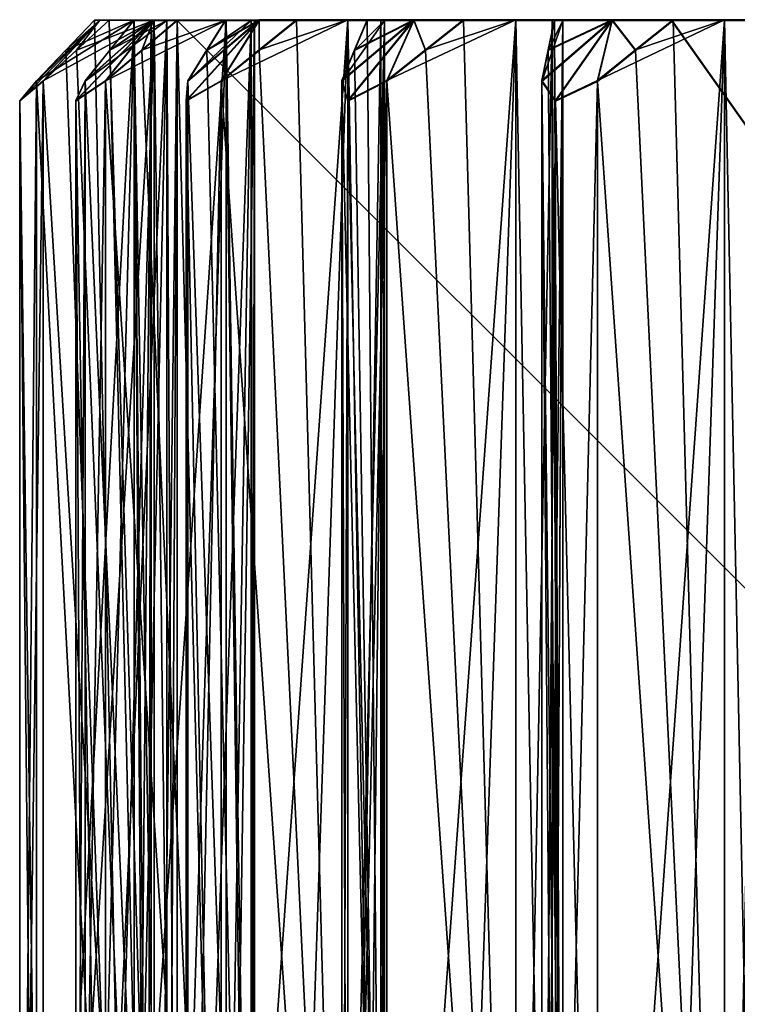
# Model space of a CAD drawing. Units: millimetres. Extents: x -52 to 189, y -140 to 572.
# Drawn here: x 166 to 171, y 393 to 399 of the extents above; entities that cross this region are included whole.
import ezdxf

# ---------------------------------------------------------------- set-up
doc = ezdxf.new("R2010")
doc.units = ezdxf.units.MM
doc.header["$LTSCALE"] = 65.185185
for name, color, linetype in [('1027', 7, 'CONTINUOUS'), ('1028', 7, 'CONTINUOUS'), ('1029', 7, 'CONTINUOUS'), ('1030', 7, 'CONTINUOUS'), ('1031', 7, 'CONTINUOUS'), ('1032', 7, 'CONTINUOUS'), ('1033', 7, 'CONTINUOUS'), ('1034', 7, 'CONTINUOUS'), ('1035', 7, 'CONTINUOUS'), ('1036', 7, 'CONTINUOUS'), ('1037', 7, 'CONTINUOUS'), ('1038', 7, 'CONTINUOUS'), ('1039', 7, 'CONTINUOUS'), ('1040', 7, 'CONTINUOUS'), ('1041', 7, 'CONTINUOUS'), ('1042', 7, 'CONTINUOUS'), ('1043', 7, 'CONTINUOUS'), ('1044', 7, 'CONTINUOUS'), ('1045', 7, 'CONTINUOUS'), ('1046', 7, 'CONTINUOUS'), ('1047', 7, 'CONTINUOUS'), ('1048', 7, 'CONTINUOUS'), ('1049', 7, 'CONTINUOUS'), ('1050', 7, 'CONTINUOUS'), ('1051', 7, 'CONTINUOUS'), ('1052', 7, 'CONTINUOUS'), ('1053', 7, 'CONTINUOUS'), ('1054', 7, 'CONTINUOUS'), ('1055', 7, 'CONTINUOUS'), ('1056', 7, 'CONTINUOUS'), ('1057', 7, 'CONTINUOUS'), ('1058', 7, 'CONTINUOUS'), ('1059', 7, 'CONTINUOUS'), ('1060', 7, 'CONTINUOUS'), ('1061', 7, 'CONTINUOUS'), ('1062', 7, 'CONTINUOUS'), ('1063', 7, 'CONTINUOUS'), ('1064', 7, 'CONTINUOUS'), ('1065', 7, 'CONTINUOUS'), ('1066', 7, 'CONTINUOUS'), ('1067', 7, 'CONTINUOUS'), ('986', 7, 'CONTINUOUS'), ('987', 7, 'CONTINUOUS'), ('989', 7, 'CONTINUOUS'), ('990', 7, 'CONTINUOUS')]:
    doc.layers.add(name, color=color, linetype=linetype)

msp = doc.modelspace()

# ---------------------------------------------------------------- linework, layer by layer
at = {"layer": '1027', "color": 7, "linetype": 'CONTINUOUS'}
for points in [[(171.0884, 387.1139, 66.4172), (171.0884, 398.9735, 66.4135), (170.8466, 398.9734, 66.3473), (171.0884, 387.1139, 66.4172)], [(170.8466, 387.2211, 66.351), (171.0884, 387.1139, 66.4172), (170.8466, 398.9734, 66.3473), (170.8466, 387.2211, 66.351)]]:
    msp.add_3dface(points, dxfattribs=at)
at = {"layer": '1028', "color": 7, "linetype": 'CONTINUOUS'}
for points in [[(169.7902, 398.9732, 65.6634), (169.8431, 387.2208, 65.3475), (169.7516, 398.7873, 65.8962), (169.7902, 398.9732, 65.6634)], [(169.8431, 387.2208, 65.3475), (169.7902, 398.9732, 65.6634), (169.8431, 398.9731, 65.3438), (169.8431, 387.2208, 65.3475)], [(169.8431, 387.2208, 65.3475), (169.7124, 398.5961, 66.1331), (169.7516, 398.7873, 65.8962), (169.8431, 387.2208, 65.3475)], [(169.8431, 387.2208, 65.3475), (169.7124, 387.8506, 66.1365), (169.7124, 398.5961, 66.1331), (169.8431, 387.2208, 65.3475)]]:
    msp.add_3dface(points, dxfattribs=at)
at = {"layer": '1029', "color": 7, "linetype": 'CONTINUOUS'}
for points in [[(169.7124, 387.8506, 66.1365), (169.7963, 387.9735, 66.3976), (169.7124, 398.5961, 66.1331), (169.7124, 387.8506, 66.1365)], [(169.7124, 398.5961, 66.1331), (169.7963, 387.9735, 66.3976), (169.7963, 398.4734, 66.3942), (169.7124, 398.5961, 66.1331)], [(170.0574, 387.8507, 66.4815), (170.0574, 398.5962, 66.4781), (169.7963, 398.4734, 66.3942), (170.0574, 387.8507, 66.4815)], [(169.7963, 387.9735, 66.3976), (170.0574, 387.8507, 66.4815), (169.7963, 398.4734, 66.3942), (169.7963, 387.9735, 66.3976)]]:
    msp.add_3dface(points, dxfattribs=at)
at = {"layer": '1030', "color": 7, "linetype": 'CONTINUOUS'}
for points in [[(170.0574, 387.8507, 66.4815), (170.4579, 387.5284, 66.4152), (170.8466, 398.9734, 66.3473), (170.0574, 387.8507, 66.4815)], [(170.0574, 387.8507, 66.4815), (170.8466, 398.9734, 66.3473), (170.0574, 398.5962, 66.4781), (170.0574, 387.8507, 66.4815)], [(170.8466, 398.9734, 66.3473), (170.2943, 398.7874, 66.4388), (170.0574, 398.5962, 66.4781), (170.8466, 398.9734, 66.3473)], [(170.8466, 398.9734, 66.3473), (170.527, 398.9735, 66.4002), (170.2943, 398.7874, 66.4388), (170.8466, 398.9734, 66.3473)], [(170.4579, 387.5284, 66.4152), (170.8466, 387.2211, 66.351), (170.8466, 398.9734, 66.3473), (170.4579, 387.5284, 66.4152)]]:
    msp.add_3dface(points, dxfattribs=at)
at = {"layer": '1031', "color": 7, "linetype": 'CONTINUOUS'}
for points in [[(169.5502, 387.2207, 64.9985), (169.7769, 387.1135, 65.1057), (169.5502, 398.973, 64.9948), (169.5502, 387.2207, 64.9985)], [(169.7769, 387.1135, 65.1057), (169.7768, 398.973, 65.102), (169.5502, 398.973, 64.9948), (169.7769, 387.1135, 65.1057)], [(169.8431, 387.2208, 65.3475), (169.8431, 398.9731, 65.3438), (169.7768, 398.973, 65.102), (169.8431, 387.2208, 65.3475)], [(169.7769, 387.1135, 65.1057), (169.8431, 387.2208, 65.3475), (169.7768, 398.973, 65.102), (169.7769, 387.1135, 65.1057)]]:
    msp.add_3dface(points, dxfattribs=at)
at = {"layer": '1032', "color": 7, "linetype": 'CONTINUOUS'}
for points in [[(168.6286, 398.9727, 64.1379), (168.7362, 387.2203, 63.836), (168.5503, 398.7868, 64.3604), (168.6286, 398.9727, 64.1379)], [(168.7362, 387.2203, 63.836), (168.6286, 398.9727, 64.1379), (168.7362, 398.9726, 63.8323), (168.7362, 387.2203, 63.836)], [(168.7362, 387.2203, 63.836), (168.4705, 398.5956, 64.5869), (168.5503, 398.7868, 64.3604), (168.7362, 387.2203, 63.836)], [(168.7362, 387.2203, 63.836), (168.4705, 387.8501, 64.5903), (168.4705, 398.5956, 64.5869), (168.7362, 387.2203, 63.836)]]:
    msp.add_3dface(points, dxfattribs=at)
at = {"layer": '1033', "color": 7, "linetype": 'CONTINUOUS'}
for points in [[(168.4705, 387.8501, 64.5903), (168.5077, 387.973, 64.862), (168.4705, 398.5956, 64.5869), (168.4705, 387.8501, 64.5903)], [(168.4705, 398.5956, 64.5869), (168.5077, 387.973, 64.862), (168.5077, 398.4729, 64.8587), (168.4705, 398.5956, 64.5869)], [(168.7504, 387.8503, 64.9899), (168.7504, 398.5958, 64.9865), (168.5077, 398.4729, 64.8587), (168.7504, 387.8503, 64.9899)], [(168.5077, 387.973, 64.862), (168.7504, 387.8503, 64.9899), (168.5077, 398.4729, 64.8587), (168.5077, 387.973, 64.862)]]:
    msp.add_3dface(points, dxfattribs=at)
at = {"layer": '1034', "color": 7, "linetype": 'CONTINUOUS'}
for points in [[(168.7504, 387.8503, 64.9899), (169.1563, 387.528, 64.9943), (169.5502, 398.973, 64.9948), (168.7504, 387.8503, 64.9899)], [(168.7504, 387.8503, 64.9899), (169.5502, 398.973, 64.9948), (168.7504, 398.5958, 64.9865), (168.7504, 387.8503, 64.9899)], [(169.5502, 398.973, 64.9948), (168.9904, 398.787, 64.989), (168.7504, 398.5958, 64.9865), (169.5502, 398.973, 64.9948)], [(169.5502, 398.973, 64.9948), (169.2263, 398.973, 64.9914), (168.9904, 398.787, 64.989), (169.5502, 398.973, 64.9948)], [(169.1563, 387.528, 64.9943), (169.5502, 387.2207, 64.9985), (169.5502, 398.973, 64.9948), (169.1563, 387.528, 64.9943)]]:
    msp.add_3dface(points, dxfattribs=at)
at = {"layer": '1035', "color": 7, "linetype": 'CONTINUOUS'}
for points in [[(168.7131, 387.113, 63.5864), (168.713, 398.9726, 63.5827), (168.5084, 398.9725, 63.4377), (168.7131, 387.113, 63.5864)], [(168.5084, 387.2202, 63.4414), (168.7131, 387.113, 63.5864), (168.5084, 398.9725, 63.4377), (168.5084, 387.2202, 63.4414)], [(168.7131, 387.113, 63.5864), (168.7362, 387.2203, 63.836), (168.713, 398.9726, 63.5827), (168.7131, 387.113, 63.5864)], [(168.7362, 387.2203, 63.836), (168.7362, 398.9726, 63.8323), (168.713, 398.9726, 63.5827), (168.7362, 387.2203, 63.836)]]:
    msp.add_3dface(points, dxfattribs=at)
at = {"layer": '1036', "color": 7, "linetype": 'CONTINUOUS'}
for points in [[(167.7496, 398.9722, 62.4338), (167.9087, 387.2198, 62.1552), (167.6338, 398.7862, 62.6393), (167.7496, 398.9722, 62.4338)], [(167.9087, 387.2198, 62.1552), (167.7496, 398.9722, 62.4338), (167.9087, 398.9721, 62.1515), (167.9087, 387.2198, 62.1552)], [(167.9087, 387.2198, 62.1552), (167.516, 398.5951, 62.8485), (167.6338, 398.7862, 62.6393), (167.9087, 387.2198, 62.1552)], [(167.9087, 387.2198, 62.1552), (167.516, 387.8496, 62.8519), (167.516, 398.5951, 62.8485), (167.9087, 387.2198, 62.1552)]]:
    msp.add_3dface(points, dxfattribs=at)
at = {"layer": '1037', "color": 7, "linetype": 'CONTINUOUS'}
for points in [[(167.7222, 387.8497, 63.2941), (167.7222, 398.5952, 63.2907), (167.5055, 398.4724, 63.1226), (167.7222, 387.8497, 63.2941)], [(167.516, 387.8496, 62.8519), (167.5055, 387.9725, 63.126), (167.516, 398.5951, 62.8485), (167.516, 387.8496, 62.8519)], [(167.516, 398.5951, 62.8485), (167.5055, 387.9725, 63.126), (167.5055, 398.4724, 63.1226), (167.516, 398.5951, 62.8485)], [(167.5055, 387.9725, 63.126), (167.7222, 387.8497, 63.2941), (167.5055, 398.4724, 63.1226), (167.5055, 387.9725, 63.126)]]:
    msp.add_3dface(points, dxfattribs=at)
at = {"layer": '1038', "color": 7, "linetype": 'CONTINUOUS'}
for points in [[(167.7222, 387.8497, 63.2941), (168.1212, 387.5275, 63.3689), (168.5084, 398.9725, 63.4377), (167.7222, 387.8497, 63.2941)], [(167.7222, 387.8497, 63.2941), (168.5084, 398.9725, 63.4377), (167.7222, 398.5952, 63.2907), (167.7222, 387.8497, 63.2941)], [(168.5084, 398.9725, 63.4377), (167.9581, 398.7865, 63.3348), (167.7222, 398.5952, 63.2907), (168.5084, 398.9725, 63.4377)], [(168.5084, 398.9725, 63.4377), (168.19, 398.9725, 63.3781), (167.9581, 398.7865, 63.3348), (168.5084, 398.9725, 63.4377)], [(168.1212, 387.5275, 63.3689), (168.5084, 387.2202, 63.4414), (168.5084, 398.9725, 63.4377), (168.1212, 387.5275, 63.3689)]]:
    msp.add_3dface(points, dxfattribs=at)
at = {"layer": '1039', "color": 7, "linetype": 'CONTINUOUS'}
for points in [[(167.7529, 387.2196, 61.7271), (167.9292, 387.1125, 61.9054), (167.7529, 398.972, 61.7234), (167.7529, 387.2196, 61.7271)], [(167.9292, 387.1125, 61.9054), (167.9291, 398.972, 61.9017), (167.7529, 398.972, 61.7234), (167.9292, 387.1125, 61.9054)], [(167.9087, 387.2198, 62.1552), (167.9087, 398.9721, 62.1515), (167.9291, 398.972, 61.9017), (167.9087, 387.2198, 62.1552)], [(167.9292, 387.1125, 61.9054), (167.9087, 387.2198, 62.1552), (167.9291, 398.972, 61.9017), (167.9292, 387.1125, 61.9054)]]:
    msp.add_3dface(points, dxfattribs=at)
at = {"layer": '1040', "color": 7, "linetype": 'CONTINUOUS'}
for points in [[(167.1799, 398.9716, 60.6029), (167.3855, 387.2192, 60.3563), (167.0302, 398.7856, 60.7853), (167.1799, 398.9716, 60.6029)], [(167.3855, 387.2192, 60.3563), (167.1799, 398.9716, 60.6029), (167.3855, 398.9715, 60.3526), (167.3855, 387.2192, 60.3563)], [(167.3855, 387.2192, 60.3563), (166.8778, 398.5945, 60.9708), (167.0302, 398.7856, 60.7853), (167.3855, 387.2192, 60.3563)], [(167.3855, 387.2192, 60.3563), (166.8778, 387.849, 60.9742), (166.8778, 398.5945, 60.9708), (167.3855, 387.2192, 60.3563)]]:
    msp.add_3dface(points, dxfattribs=at)
at = {"layer": '1041', "color": 7, "linetype": 'CONTINUOUS'}
for points in [[(167.0041, 387.8491, 61.4455), (167.0041, 398.5946, 61.4421), (166.8199, 398.4718, 61.2389), (167.0041, 387.8491, 61.4455)], [(166.8778, 387.849, 60.9742), (166.8199, 387.9719, 61.2423), (166.8778, 398.5945, 60.9708), (166.8778, 387.849, 60.9742)], [(166.8778, 398.5945, 60.9708), (166.8199, 387.9719, 61.2423), (166.8199, 398.4718, 61.2389), (166.8778, 398.5945, 60.9708)], [(166.8199, 387.9719, 61.2423), (167.0041, 387.8491, 61.4455), (166.8199, 398.4718, 61.2389), (166.8199, 387.9719, 61.2423)]]:
    msp.add_3dface(points, dxfattribs=at)
at = {"layer": '1042', "color": 7, "linetype": 'CONTINUOUS'}
for points in [[(167.0041, 387.8491, 61.4455), (167.3841, 387.5269, 61.5884), (167.7529, 398.972, 61.7234), (167.0041, 387.8491, 61.4455)], [(167.0041, 387.8491, 61.4455), (167.7529, 398.972, 61.7234), (167.0041, 398.5946, 61.4421), (167.0041, 387.8491, 61.4455)], [(167.7529, 398.972, 61.7234), (167.2288, 398.7859, 61.5265), (167.0041, 398.5946, 61.4421), (167.7529, 398.972, 61.7234)], [(167.7529, 398.972, 61.7234), (167.4496, 398.9719, 61.6094), (167.2288, 398.7859, 61.5265), (167.7529, 398.972, 61.7234)], [(167.3841, 387.5269, 61.5884), (167.7529, 387.2196, 61.7271), (167.7529, 398.972, 61.7234), (167.3841, 387.5269, 61.5884)]]:
    msp.add_3dface(points, dxfattribs=at)
at = {"layer": '1043', "color": 7, "linetype": 'CONTINUOUS'}
for points in [[(167.4492, 387.1119, 60.1138), (167.4491, 398.9715, 60.1101), (167.3064, 398.9714, 59.9039), (167.4492, 387.1119, 60.1138)], [(167.3064, 387.2191, 59.9077), (167.4492, 387.1119, 60.1138), (167.3064, 398.9714, 59.9039), (167.3064, 387.2191, 59.9077)], [(167.4492, 387.1119, 60.1138), (167.3855, 387.2192, 60.3563), (167.4491, 398.9715, 60.1101), (167.4492, 387.1119, 60.1138)], [(167.3855, 387.2192, 60.3563), (167.3855, 398.9715, 60.3526), (167.4491, 398.9715, 60.1101), (167.3855, 387.2192, 60.3563)]]:
    msp.add_3dface(points, dxfattribs=at)
at = {"layer": '1044', "color": 7, "linetype": 'CONTINUOUS'}
for points in [[(166.9367, 398.971, 58.701), (167.1827, 387.2186, 58.4939), (166.7577, 398.785, 58.8546), (166.9367, 398.971, 58.701)], [(167.1827, 387.2186, 58.4939), (166.9367, 398.971, 58.701), (167.1827, 398.971, 58.4901), (167.1827, 387.2186, 58.4939)], [(167.1827, 387.2186, 58.4939), (166.5754, 398.5939, 59.0109), (166.7577, 398.785, 58.8546), (167.1827, 387.2186, 58.4939)], [(167.1827, 387.2186, 58.4939), (166.5754, 387.8484, 59.0142), (166.5754, 398.5939, 59.0109), (167.1827, 387.2186, 58.4939)]]:
    msp.add_3dface(points, dxfattribs=at)
at = {"layer": '1045', "color": 7, "linetype": 'CONTINUOUS'}
for points in [[(166.6179, 387.8485, 59.5002), (166.6179, 398.594, 59.4968), (166.4718, 398.4711, 59.2648), (166.6179, 387.8485, 59.5002)], [(166.5754, 387.8484, 59.0142), (166.4718, 387.9713, 59.2681), (166.5754, 398.5939, 59.0109), (166.5754, 387.8484, 59.0142)], [(166.5754, 398.5939, 59.0109), (166.4718, 387.9713, 59.2681), (166.4718, 398.4711, 59.2648), (166.5754, 398.5939, 59.0109)], [(166.4718, 387.9713, 59.2681), (166.6179, 387.8485, 59.5002), (166.4718, 398.4711, 59.2648), (166.4718, 387.9713, 59.2681)]]:
    msp.add_3dface(points, dxfattribs=at)
at = {"layer": '1046', "color": 7, "linetype": 'CONTINUOUS'}
for points in [[(166.6179, 387.8485, 59.5002), (166.9674, 387.5263, 59.707), (167.3064, 398.9714, 59.9039), (166.6179, 387.8485, 59.5002)], [(166.6179, 387.8485, 59.5002), (167.3064, 398.9714, 59.9039), (166.6179, 398.594, 59.4968), (166.6179, 387.8485, 59.5002)], [(167.3064, 398.9714, 59.9039), (166.8245, 398.7853, 59.619), (166.6179, 398.594, 59.4968), (167.3064, 398.9714, 59.9039)], [(167.3064, 398.9714, 59.9039), (167.0276, 398.9713, 59.739), (166.8245, 398.7853, 59.619), (167.3064, 398.9714, 59.9039)], [(166.9674, 387.5263, 59.707), (167.3064, 387.2191, 59.9077), (167.3064, 398.9714, 59.9039), (166.9674, 387.5263, 59.707)]]:
    msp.add_3dface(points, dxfattribs=at)
at = {"layer": '1047', "color": 7, "linetype": 'CONTINUOUS'}
for points in [[(167.1827, 387.2186, 58.4939), (167.1827, 398.971, 58.4901), (167.2874, 398.9709, 58.2624), (167.1827, 387.2186, 58.4939)], [(167.2875, 387.1114, 58.2661), (167.2874, 398.9709, 58.2624), (167.1827, 398.9708, 58.0346), (167.2875, 387.1114, 58.2661)], [(167.2619, 387.1377, 58.3873), (167.1827, 387.2186, 58.4939), (167.2874, 398.9709, 58.2624), (167.2619, 387.1377, 58.3873)], [(167.2875, 387.1114, 58.2661), (167.1827, 398.9708, 58.0346), (167.262, 387.1377, 58.145), (167.2875, 387.1114, 58.2661)], [(167.1827, 398.9708, 58.0346), (167.1827, 387.2185, 58.0383), (167.262, 387.1377, 58.145), (167.1827, 398.9708, 58.0346)], [(167.2875, 387.1114, 58.2661), (167.2619, 387.1377, 58.3873), (167.2874, 398.9709, 58.2624), (167.2875, 387.1114, 58.2661)]]:
    msp.add_3dface(points, dxfattribs=at)
at = {"layer": '1048', "color": 7, "linetype": 'CONTINUOUS'}
for points in [[(167.0276, 398.9704, 56.7857), (167.3064, 387.218, 56.6245), (166.8245, 398.7844, 56.9059), (167.0276, 398.9704, 56.7857)], [(167.0276, 398.9704, 56.7857), (167.3064, 398.9704, 56.6208), (167.3064, 387.218, 56.6245), (167.0276, 398.9704, 56.7857)], [(167.3064, 387.218, 56.6245), (166.6179, 398.5932, 57.0281), (166.8245, 398.7844, 56.9059), (167.3064, 387.218, 56.6245)], [(167.3064, 387.218, 56.6245), (166.6179, 387.8477, 57.0315), (166.6179, 398.5932, 57.0281), (167.3064, 387.218, 56.6245)]]:
    msp.add_3dface(points, dxfattribs=at)
at = {"layer": '1049', "color": 7, "linetype": 'CONTINUOUS'}
for points in [[(166.5754, 387.8479, 57.5175), (166.5754, 398.5934, 57.5141), (166.4718, 398.4705, 57.2602), (166.5754, 387.8479, 57.5175)], [(166.6179, 387.8477, 57.0315), (166.4718, 387.9706, 57.2635), (166.6179, 398.5932, 57.0281), (166.6179, 387.8477, 57.0315)], [(166.6179, 398.5932, 57.0281), (166.4718, 387.9706, 57.2635), (166.4718, 398.4705, 57.2602), (166.6179, 398.5932, 57.0281)], [(166.4718, 387.9706, 57.2635), (166.5754, 387.8479, 57.5175), (166.4718, 398.4705, 57.2602), (166.4718, 387.9706, 57.2635)]]:
    msp.add_3dface(points, dxfattribs=at)
at = {"layer": '1050', "color": 7, "linetype": 'CONTINUOUS'}
for points in [[(167.1827, 398.9708, 58.0346), (166.5754, 387.8479, 57.5175), (166.8836, 387.5257, 57.7818), (167.1827, 398.9708, 58.0346)], [(166.5754, 387.8479, 57.5175), (167.1827, 398.9708, 58.0346), (166.5754, 398.5934, 57.5141), (166.5754, 387.8479, 57.5175)], [(167.1827, 398.9708, 58.0346), (166.7577, 398.7847, 57.6703), (166.5754, 398.5934, 57.5141), (167.1827, 398.9708, 58.0346)], [(167.1827, 398.9708, 58.0346), (166.9367, 398.9707, 57.8237), (166.7577, 398.7847, 57.6703), (167.1827, 398.9708, 58.0346)], [(167.1827, 398.9708, 58.0346), (166.8836, 387.5257, 57.7818), (167.1827, 387.2185, 58.0383), (167.1827, 398.9708, 58.0346)]]:
    msp.add_3dface(points, dxfattribs=at)
at = {"layer": '1051', "color": 7, "linetype": 'CONTINUOUS'}
for points in [[(167.3064, 398.9704, 56.6208), (167.4491, 398.9703, 56.4146), (167.3064, 387.218, 56.6245), (167.3064, 398.9704, 56.6208)], [(167.4491, 398.9703, 56.4146), (167.4492, 387.1107, 56.4184), (167.3064, 387.218, 56.6245), (167.4491, 398.9703, 56.4146)], [(167.4491, 398.9703, 56.4146), (167.3855, 398.9702, 56.1722), (167.4492, 387.1107, 56.4184), (167.4491, 398.9703, 56.4146)], [(167.3855, 398.9702, 56.1722), (167.3855, 387.2179, 56.1759), (167.4492, 387.1107, 56.4184), (167.3855, 398.9702, 56.1722)]]:
    msp.add_3dface(points, dxfattribs=at)
at = {"layer": '1052', "color": 7, "linetype": 'CONTINUOUS'}
for points in [[(167.4496, 398.9698, 54.9153), (167.7529, 387.2175, 54.805), (167.2288, 398.7838, 54.9984), (167.4496, 398.9698, 54.9153)], [(167.4496, 398.9698, 54.9153), (167.7529, 398.9698, 54.8013), (167.7529, 387.2175, 54.805), (167.4496, 398.9698, 54.9153)], [(167.7529, 387.2175, 54.805), (167.0041, 398.5926, 55.0829), (167.2288, 398.7838, 54.9984), (167.7529, 387.2175, 54.805)], [(167.7529, 387.2175, 54.805), (167.0041, 387.8471, 55.0863), (167.0041, 398.5926, 55.0829), (167.7529, 387.2175, 54.805)]]:
    msp.add_3dface(points, dxfattribs=at)
at = {"layer": '1053', "color": 7, "linetype": 'CONTINUOUS'}
for points in [[(166.8778, 387.8473, 55.5575), (166.8778, 398.5928, 55.5541), (166.8199, 398.4699, 55.2861), (166.8778, 387.8473, 55.5575)], [(167.0041, 387.8471, 55.0863), (166.8199, 387.97, 55.2894), (167.0041, 398.5926, 55.0829), (167.0041, 387.8471, 55.0863)], [(167.0041, 398.5926, 55.0829), (166.8199, 387.97, 55.2894), (166.8199, 398.4699, 55.2861), (167.0041, 398.5926, 55.0829)], [(166.8199, 387.97, 55.2894), (166.8778, 387.8473, 55.5575), (166.8199, 398.4699, 55.2861), (166.8199, 387.97, 55.2894)]]:
    msp.add_3dface(points, dxfattribs=at)
at = {"layer": '1054', "color": 7, "linetype": 'CONTINUOUS'}
for points in [[(167.3855, 398.9702, 56.1722), (166.8778, 387.8473, 55.5575), (167.1355, 387.5251, 55.8714), (167.3855, 398.9702, 56.1722)], [(166.8778, 387.8473, 55.5575), (167.3855, 398.9702, 56.1722), (166.8778, 398.5928, 55.5541), (166.8778, 387.8473, 55.5575)], [(167.3855, 398.9702, 56.1722), (167.0302, 398.7841, 55.7396), (166.8778, 398.5928, 55.5541), (167.3855, 398.9702, 56.1722)], [(167.3855, 398.9702, 56.1722), (167.1799, 398.9701, 55.9218), (167.0302, 398.7841, 55.7396), (167.3855, 398.9702, 56.1722)], [(167.3855, 398.9702, 56.1722), (167.1355, 387.5251, 55.8714), (167.3855, 387.2179, 56.1759), (167.3855, 398.9702, 56.1722)]]:
    msp.add_3dface(points, dxfattribs=at)
at = {"layer": '1055', "color": 7, "linetype": 'CONTINUOUS'}
for points in [[(167.7529, 398.9698, 54.8013), (167.9291, 398.9697, 54.6231), (167.7529, 387.2175, 54.805), (167.7529, 398.9698, 54.8013)], [(167.9291, 398.9697, 54.6231), (167.9292, 387.1102, 54.6269), (167.7529, 387.2175, 54.805), (167.9291, 398.9697, 54.6231)], [(167.9291, 398.9697, 54.6231), (167.9087, 398.9697, 54.3732), (167.9292, 387.1102, 54.6269), (167.9291, 398.9697, 54.6231)], [(167.9087, 398.9697, 54.3732), (167.9087, 387.2173, 54.3769), (167.9292, 387.1102, 54.6269), (167.9087, 398.9697, 54.3732)]]:
    msp.add_3dface(points, dxfattribs=at)
at = {"layer": '1056', "color": 7, "linetype": 'CONTINUOUS'}
for points in [[(168.19, 398.9693, 53.1466), (168.5084, 387.2169, 53.0907), (167.9581, 398.7832, 53.1901), (168.19, 398.9693, 53.1466)], [(168.19, 398.9693, 53.1466), (168.5084, 398.9692, 53.087), (168.5084, 387.2169, 53.0907), (168.19, 398.9693, 53.1466)], [(168.5084, 387.2169, 53.0907), (167.7222, 398.592, 53.2343), (167.9581, 398.7832, 53.1901), (168.5084, 387.2169, 53.0907)], [(168.5084, 387.2169, 53.0907), (167.7222, 387.8465, 53.2377), (167.7222, 398.592, 53.2343), (168.5084, 387.2169, 53.0907)]]:
    msp.add_3dface(points, dxfattribs=at)
at = {"layer": '1057', "color": 7, "linetype": 'CONTINUOUS'}
for points in [[(167.516, 387.8467, 53.6798), (167.516, 398.5922, 53.6764), (167.5055, 398.4693, 53.4024), (167.516, 387.8467, 53.6798)], [(167.7222, 387.8465, 53.2377), (167.5055, 387.9694, 53.4057), (167.7222, 398.592, 53.2343), (167.7222, 387.8465, 53.2377)], [(167.7222, 398.592, 53.2343), (167.5055, 387.9694, 53.4057), (167.5055, 398.4693, 53.4024), (167.7222, 398.592, 53.2343)], [(167.5055, 387.9694, 53.4057), (167.516, 387.8467, 53.6798), (167.5055, 398.4693, 53.4024), (167.5055, 387.9694, 53.4057)]]:
    msp.add_3dface(points, dxfattribs=at)
at = {"layer": '1058', "color": 7, "linetype": 'CONTINUOUS'}
for points in [[(167.9087, 398.9697, 54.3732), (167.516, 387.8467, 53.6798), (167.7153, 387.5245, 54.0336), (167.9087, 398.9697, 54.3732)], [(167.516, 387.8467, 53.6798), (167.9087, 398.9697, 54.3732), (167.516, 398.5922, 53.6764), (167.516, 387.8467, 53.6798)], [(167.9087, 398.9697, 54.3732), (167.6338, 398.7835, 53.8855), (167.516, 398.5922, 53.6764), (167.9087, 398.9697, 54.3732)], [(167.9087, 398.9697, 54.3732), (167.7496, 398.9696, 54.091), (167.6338, 398.7835, 53.8855), (167.9087, 398.9697, 54.3732)], [(167.9087, 398.9697, 54.3732), (167.7153, 387.5245, 54.0336), (167.9087, 387.2173, 54.3769), (167.9087, 398.9697, 54.3732)]]:
    msp.add_3dface(points, dxfattribs=at)
at = {"layer": '1059', "color": 7, "linetype": 'CONTINUOUS'}
for points in [[(168.5084, 398.9692, 53.087), (168.713, 398.9692, 52.9421), (168.5084, 387.2169, 53.0907), (168.5084, 398.9692, 53.087)], [(168.713, 398.9692, 52.9421), (168.7131, 387.1096, 52.9459), (168.5084, 387.2169, 53.0907), (168.713, 398.9692, 52.9421)], [(168.713, 398.9692, 52.9421), (168.7362, 398.9691, 52.6925), (168.7131, 387.1096, 52.9459), (168.713, 398.9692, 52.9421)], [(168.7362, 398.9691, 52.6925), (168.7362, 387.2168, 52.6962), (168.7131, 387.1096, 52.9459), (168.7362, 398.9691, 52.6925)]]:
    msp.add_3dface(points, dxfattribs=at)
at = {"layer": '1060', "color": 7, "linetype": 'CONTINUOUS'}
for points in [[(169.2263, 398.9688, 51.5333), (169.5502, 387.2164, 51.5337), (168.9904, 398.7827, 51.5359), (169.2263, 398.9688, 51.5333)], [(169.2263, 398.9688, 51.5333), (169.5502, 398.9688, 51.5299), (169.5502, 387.2164, 51.5337), (169.2263, 398.9688, 51.5333)], [(169.5502, 387.2164, 51.5337), (168.7504, 398.5915, 51.5384), (168.9904, 398.7827, 51.5359), (169.5502, 387.2164, 51.5337)], [(169.5502, 387.2164, 51.5337), (168.7504, 387.846, 51.5418), (168.7504, 398.5915, 51.5384), (169.5502, 387.2164, 51.5337)]]:
    msp.add_3dface(points, dxfattribs=at)
at = {"layer": '1061', "color": 7, "linetype": 'CONTINUOUS'}
for points in [[(168.4705, 387.8461, 51.9415), (168.4705, 398.5916, 51.9381), (168.5078, 398.4687, 51.6664), (168.4705, 387.8461, 51.9415)], [(168.7504, 387.846, 51.5418), (168.5078, 387.9689, 51.6697), (168.7504, 398.5915, 51.5384), (168.7504, 387.846, 51.5418)], [(168.7504, 398.5915, 51.5384), (168.5078, 387.9689, 51.6697), (168.5078, 398.4687, 51.6664), (168.7504, 398.5915, 51.5384)], [(168.5078, 387.9689, 51.6697), (168.4705, 387.8461, 51.9415), (168.5078, 398.4687, 51.6664), (168.5078, 387.9689, 51.6697)]]:
    msp.add_3dface(points, dxfattribs=at)
at = {"layer": '1062', "color": 7, "linetype": 'CONTINUOUS'}
for points in [[(168.7362, 398.9691, 52.6925), (168.4705, 387.8461, 51.9415), (168.6054, 387.524, 52.3245), (168.7362, 398.9691, 52.6925)], [(168.4705, 387.8461, 51.9415), (168.7362, 398.9691, 52.6925), (168.4705, 398.5916, 51.9381), (168.4705, 387.8461, 51.9415)], [(168.7362, 398.9691, 52.6925), (168.5503, 398.7829, 52.1645), (168.4705, 398.5916, 51.9381), (168.7362, 398.9691, 52.6925)], [(168.7362, 398.9691, 52.6925), (168.6286, 398.969, 52.3869), (168.5503, 398.7829, 52.1645), (168.7362, 398.9691, 52.6925)], [(168.7362, 398.9691, 52.6925), (168.6054, 387.524, 52.3245), (168.7362, 387.2168, 52.6962), (168.7362, 398.9691, 52.6925)]]:
    msp.add_3dface(points, dxfattribs=at)
at = {"layer": '1063', "color": 7, "linetype": 'CONTINUOUS'}
for points in [[(169.5502, 398.9688, 51.5299), (169.7768, 398.9687, 51.4227), (169.5502, 387.2164, 51.5337), (169.5502, 398.9688, 51.5299)], [(169.7768, 398.9687, 51.4227), (169.7769, 387.1092, 51.4266), (169.5502, 387.2164, 51.5337), (169.7768, 398.9687, 51.4227)], [(169.7768, 398.9687, 51.4227), (169.8431, 398.9686, 51.181), (169.7769, 387.1092, 51.4266), (169.7768, 398.9687, 51.4227)], [(169.8431, 398.9686, 51.181), (169.8431, 387.2163, 51.1847), (169.7769, 387.1092, 51.4266), (169.8431, 398.9686, 51.181)]]:
    msp.add_3dface(points, dxfattribs=at)
at = {"layer": '1064', "color": 7, "linetype": 'CONTINUOUS'}
for points in [[(170.527, 398.9683, 50.1245), (170.8466, 387.216, 50.1812), (170.2942, 398.7823, 50.0861), (170.527, 398.9683, 50.1245)], [(170.527, 398.9683, 50.1245), (170.8466, 398.9683, 50.1774), (170.8466, 387.216, 50.1812), (170.527, 398.9683, 50.1245)], [(170.8466, 387.216, 50.1812), (170.0574, 398.591, 50.0469), (170.2942, 398.7823, 50.0861), (170.8466, 387.216, 50.1812)], [(170.8466, 387.216, 50.1812), (170.0574, 387.8455, 50.0503), (170.0574, 398.591, 50.0469), (170.8466, 387.216, 50.1812)]]:
    msp.add_3dface(points, dxfattribs=at)
at = {"layer": '1065', "color": 7, "linetype": 'CONTINUOUS'}
for points in [[(169.7124, 387.8456, 50.3953), (169.7124, 398.5911, 50.3919), (169.7963, 398.4682, 50.1308), (169.7124, 387.8456, 50.3953)], [(170.0574, 387.8455, 50.0503), (169.7963, 387.9684, 50.1341), (170.0574, 398.591, 50.0469), (170.0574, 387.8455, 50.0503)], [(170.0574, 398.591, 50.0469), (169.7963, 387.9684, 50.1341), (169.7963, 398.4682, 50.1308), (170.0574, 398.591, 50.0469)], [(169.7963, 387.9684, 50.1341), (169.7124, 387.8456, 50.3953), (169.7963, 398.4682, 50.1308), (169.7963, 387.9684, 50.1341)]]:
    msp.add_3dface(points, dxfattribs=at)
at = {"layer": '1066', "color": 7, "linetype": 'CONTINUOUS'}
for points in [[(169.8431, 398.9686, 51.181), (169.7124, 387.8456, 50.3953), (169.7787, 387.5235, 50.7959), (169.8431, 398.9686, 51.181)], [(169.7124, 387.8456, 50.3953), (169.8431, 398.9686, 51.181), (169.7124, 398.5911, 50.3919), (169.7124, 387.8456, 50.3953)], [(169.8431, 398.9686, 51.181), (169.7516, 398.7824, 50.6287), (169.7124, 398.5911, 50.3919), (169.8431, 398.9686, 51.181)], [(169.8431, 398.9686, 51.181), (169.7902, 398.9685, 50.8613), (169.7516, 398.7824, 50.6287), (169.8431, 398.9686, 51.181)], [(169.8431, 398.9686, 51.181), (169.7787, 387.5235, 50.7959), (169.8431, 387.2163, 51.1847), (169.8431, 398.9686, 51.181)]]:
    msp.add_3dface(points, dxfattribs=at)
at = {"layer": '1067', "color": 7, "linetype": 'CONTINUOUS'}
for points in [[(170.8466, 398.9683, 50.1774), (171.0884, 398.9683, 50.1112), (170.8466, 387.216, 50.1812), (170.8466, 398.9683, 50.1774)], [(171.0884, 398.9683, 50.1112), (171.0884, 387.1087, 50.115), (170.8466, 387.216, 50.1812), (171.0884, 398.9683, 50.1112)]]:
    msp.add_3dface(points, dxfattribs=at)
at = {"layer": '986', "color": 7, "linetype": 'CONTINUOUS'}
for points in [[(166.9367, 398.971, 58.701), (166.9698, 398.9712, 59.2206), (167.1827, 398.971, 58.4901), (166.9367, 398.971, 58.701)], [(167.1827, 398.9708, 58.0346), (170.5175, 398.9685, 50.8519), (166.9367, 398.9707, 57.8237), (167.1827, 398.9708, 58.0346)], [(166.9367, 398.9707, 57.8237), (170.5175, 398.9685, 50.8519), (166.9699, 398.9706, 57.3032), (166.9367, 398.9707, 57.8237)], [(167.0276, 398.9713, 59.739), (167.448, 398.9709, 58.2624), (166.9698, 398.9712, 59.2206), (167.0276, 398.9713, 59.739)], [(166.9698, 398.9712, 59.2206), (167.448, 398.9709, 58.2624), (167.1827, 398.971, 58.4901), (166.9698, 398.9712, 59.2206)], [(166.9699, 398.9706, 57.3032), (170.5175, 398.9685, 50.8519), (167.4491, 398.9703, 56.4146), (166.9699, 398.9706, 57.3032)], [(167.0276, 398.9704, 56.7857), (166.9699, 398.9706, 57.3032), (167.3064, 398.9704, 56.6208), (167.0276, 398.9704, 56.7857)], [(167.3064, 398.9704, 56.6208), (166.9699, 398.9706, 57.3032), (167.4491, 398.9703, 56.4146), (167.3064, 398.9704, 56.6208)], [(167.3064, 398.9714, 59.9039), (167.448, 398.9709, 58.2624), (167.0276, 398.9713, 59.739), (167.3064, 398.9714, 59.9039)], [(167.1799, 398.9716, 60.6029), (167.3027, 398.9718, 61.1089), (167.3855, 398.9715, 60.3526), (167.1799, 398.9716, 60.6029)], [(167.3855, 398.9702, 56.1722), (170.5175, 398.9685, 50.8519), (167.1799, 398.9701, 55.9218), (167.3855, 398.9702, 56.1722)], [(167.1799, 398.9701, 55.9218), (170.5175, 398.9685, 50.8519), (167.9291, 398.9697, 54.6231), (167.1799, 398.9701, 55.9218)], [(167.3029, 398.97, 55.415), (167.1799, 398.9701, 55.9218), (167.9291, 398.9697, 54.6231), (167.3029, 398.97, 55.415)], [(167.1827, 398.971, 58.4901), (167.448, 398.9709, 58.2624), (167.2874, 398.9709, 58.2624), (167.1827, 398.971, 58.4901)], [(167.2874, 398.9709, 58.2624), (170.5175, 398.9685, 50.8519), (167.1827, 398.9708, 58.0346), (167.2874, 398.9709, 58.2624)], [(167.448, 398.9709, 58.2624), (170.5175, 398.9685, 50.8519), (167.2874, 398.9709, 58.2624), (167.448, 398.9709, 58.2624)], [(167.3027, 398.9718, 61.1089), (167.4496, 398.9719, 61.6094), (167.4491, 398.9715, 60.1101), (167.3027, 398.9718, 61.1089)], [(167.3855, 398.9715, 60.3526), (167.3027, 398.9718, 61.1089), (167.4491, 398.9715, 60.1101), (167.3855, 398.9715, 60.3526)], [(167.4496, 398.9698, 54.9153), (167.3029, 398.97, 55.415), (167.7529, 398.9698, 54.8013), (167.4496, 398.9698, 54.9153)], [(167.7529, 398.9698, 54.8013), (167.3029, 398.97, 55.415), (167.9291, 398.9697, 54.6231), (167.7529, 398.9698, 54.8013)], [(167.4491, 398.9715, 60.1101), (167.448, 398.9709, 58.2624), (167.3064, 398.9714, 59.9039), (167.4491, 398.9715, 60.1101)], [(167.4491, 398.9703, 56.4146), (170.5175, 398.9685, 50.8519), (167.3855, 398.9702, 56.1722), (167.4491, 398.9703, 56.4146)], [(170.5175, 398.9732, 65.6728), (167.448, 398.9709, 58.2624), (169.7768, 398.973, 65.102), (170.5175, 398.9732, 65.6728)], [(169.7768, 398.973, 65.102), (167.448, 398.9709, 58.2624), (169.5502, 398.973, 64.9948), (169.7768, 398.973, 65.102)], [(169.5502, 398.973, 64.9948), (167.448, 398.9709, 58.2624), (169.2263, 398.973, 64.9914), (169.5502, 398.973, 64.9948)], [(169.2263, 398.973, 64.9914), (167.448, 398.9709, 58.2624), (168.713, 398.9726, 63.5827), (169.2263, 398.973, 64.9914)], [(168.713, 398.9726, 63.5827), (167.448, 398.9709, 58.2624), (168.5084, 398.9725, 63.4377), (168.713, 398.9726, 63.5827)], [(168.5084, 398.9725, 63.4377), (167.448, 398.9709, 58.2624), (168.19, 398.9725, 63.3781), (168.5084, 398.9725, 63.4377)], [(168.19, 398.9725, 63.3781), (167.448, 398.9709, 58.2624), (167.9291, 398.972, 61.9017), (168.19, 398.9725, 63.3781)], [(167.9291, 398.972, 61.9017), (167.448, 398.9709, 58.2624), (167.7529, 398.972, 61.7234), (167.9291, 398.972, 61.9017)], [(167.7529, 398.972, 61.7234), (167.448, 398.9709, 58.2624), (167.4491, 398.9715, 60.1101), (167.7529, 398.972, 61.7234)], [(167.4496, 398.9719, 61.6094), (167.7529, 398.972, 61.7234), (167.4491, 398.9715, 60.1101), (167.4496, 398.9719, 61.6094)], [(167.7496, 398.9722, 62.4338), (167.9584, 398.9724, 62.9107), (167.9087, 398.9721, 62.1515), (167.7496, 398.9722, 62.4338)], [(167.9087, 398.9697, 54.3732), (170.5175, 398.9685, 50.8519), (167.7496, 398.9696, 54.091), (167.9087, 398.9697, 54.3732)], [(167.7496, 398.9696, 54.091), (170.5175, 398.9685, 50.8519), (168.713, 398.9692, 52.9421), (167.7496, 398.9696, 54.091)], [(167.9588, 398.9694, 53.6132), (167.7496, 398.9696, 54.091), (168.713, 398.9692, 52.9421), (167.9588, 398.9694, 53.6132)], [(167.9087, 398.9721, 62.1515), (167.9584, 398.9724, 62.9107), (167.9291, 398.972, 61.9017), (167.9087, 398.9721, 62.1515)], [(167.9291, 398.9697, 54.6231), (170.5175, 398.9685, 50.8519), (167.9087, 398.9697, 54.3732), (167.9291, 398.9697, 54.6231)], [(167.9584, 398.9724, 62.9107), (168.19, 398.9725, 63.3781), (167.9291, 398.972, 61.9017), (167.9584, 398.9724, 62.9107)], [(168.19, 398.9693, 53.1466), (167.9588, 398.9694, 53.6132), (168.5084, 398.9692, 53.087), (168.19, 398.9693, 53.1466)], [(168.5084, 398.9692, 53.087), (167.9588, 398.9694, 53.6132), (168.713, 398.9692, 52.9421), (168.5084, 398.9692, 53.087)], [(168.6286, 398.9727, 64.1379), (168.917, 398.9729, 64.5713), (168.7362, 398.9726, 63.8323), (168.6286, 398.9727, 64.1379)], [(168.7362, 398.9691, 52.6925), (170.5175, 398.9685, 50.8519), (168.6286, 398.969, 52.3869), (168.7362, 398.9691, 52.6925)], [(168.6286, 398.969, 52.3869), (170.5175, 398.9685, 50.8519), (169.7768, 398.9687, 51.4227), (168.6286, 398.969, 52.3869)], [(168.9175, 398.9689, 51.9528), (168.6286, 398.969, 52.3869), (169.7768, 398.9687, 51.4227), (168.9175, 398.9689, 51.9528)], [(168.917, 398.9729, 64.5713), (169.2263, 398.973, 64.9914), (168.713, 398.9726, 63.5827), (168.917, 398.9729, 64.5713)], [(168.7362, 398.9726, 63.8323), (168.917, 398.9729, 64.5713), (168.713, 398.9726, 63.5827), (168.7362, 398.9726, 63.8323)], [(168.713, 398.9692, 52.9421), (170.5175, 398.9685, 50.8519), (168.7362, 398.9691, 52.6925), (168.713, 398.9692, 52.9421)], [(169.2263, 398.9688, 51.5333), (168.9175, 398.9689, 51.9528), (169.5502, 398.9688, 51.5299), (169.2263, 398.9688, 51.5333)], [(169.5502, 398.9688, 51.5299), (168.9175, 398.9689, 51.9528), (169.7768, 398.9687, 51.4227), (169.5502, 398.9688, 51.5299)], [(169.8431, 398.9731, 65.3438), (170.5175, 398.9732, 65.6728), (169.7768, 398.973, 65.102), (169.8431, 398.9731, 65.3438)], [(169.7768, 398.9687, 51.4227), (170.5175, 398.9685, 50.8519), (169.8431, 398.9686, 51.181), (169.7768, 398.9687, 51.4227)], [(170.1494, 398.9733, 66.0402), (170.5175, 398.9732, 65.6728), (169.7902, 398.9732, 65.6634), (170.1494, 398.9733, 66.0402)], [(169.7902, 398.9732, 65.6634), (170.5175, 398.9732, 65.6728), (169.8431, 398.9731, 65.3438), (169.7902, 398.9732, 65.6634)], [(169.8431, 398.9686, 51.181), (170.5175, 398.9685, 50.8519), (169.7902, 398.9685, 50.8613), (169.8431, 398.9686, 51.181)], [(169.7902, 398.9685, 50.8613), (170.5175, 398.9685, 50.8519), (170.15, 398.9684, 50.484), (169.7902, 398.9685, 50.8613)], [(170.527, 398.9735, 66.4002), (170.8466, 398.9734, 66.3473), (170.1494, 398.9733, 66.0402), (170.527, 398.9735, 66.4002)], [(170.8466, 398.9734, 66.3473), (170.5175, 398.9732, 65.6728), (170.1494, 398.9733, 66.0402), (170.8466, 398.9734, 66.3473)], [(170.5175, 398.9685, 50.8519), (177.928, 398.9676, 47.7824), (170.15, 398.9684, 50.484), (170.5175, 398.9685, 50.8519)], [(170.15, 398.9684, 50.484), (177.928, 398.9676, 47.7824), (171.0884, 398.9683, 50.1112), (170.15, 398.9684, 50.484)], [(170.527, 398.9683, 50.1245), (170.15, 398.9684, 50.484), (170.8466, 398.9683, 50.1774), (170.527, 398.9683, 50.1245)], [(170.8466, 398.9683, 50.1774), (170.15, 398.9684, 50.484), (171.0884, 398.9683, 50.1112), (170.8466, 398.9683, 50.1774)], [(177.928, 398.9742, 68.7424), (170.5175, 398.9732, 65.6728), (176.0803, 398.9742, 68.7413), (177.928, 398.9742, 68.7424)], [(176.0803, 398.9742, 68.7413), (170.5175, 398.9732, 65.6728), (174.2887, 398.974, 68.2612), (176.0803, 398.9742, 68.7413)], [(174.2887, 398.974, 68.2612), (170.5175, 398.9732, 65.6728), (172.6077, 398.9738, 67.4774), (174.2887, 398.974, 68.2612)], [(172.6077, 398.9738, 67.4774), (170.5175, 398.9732, 65.6728), (172.3581, 398.9738, 67.4541), (172.6077, 398.9738, 67.4774)], [(172.3581, 398.9738, 67.4541), (170.5175, 398.9732, 65.6728), (171.0884, 398.9735, 66.4135), (172.3581, 398.9738, 67.4541)], [(171.0884, 398.9735, 66.4135), (170.5175, 398.9732, 65.6728), (170.8466, 398.9734, 66.3473), (171.0884, 398.9735, 66.4135)]]:
    msp.add_3dface(points, dxfattribs=at)
at = {"layer": '987', "color": 7, "linetype": 'CONTINUOUS'}
for points in [[(167.448, 398.9709, 58.2624), (170.5175, 398.9732, 65.6728), (177.928, 388.4909, 58.2657), (167.448, 398.9709, 58.2624)], [(170.5175, 398.9732, 65.6728), (177.928, 398.9742, 68.7424), (177.928, 388.4909, 58.2657), (170.5175, 398.9732, 65.6728)]]:
    msp.add_3dface(points, dxfattribs=at)
at = {"layer": '989', "color": 7, "linetype": 'CONTINUOUS'}
for points in [[(170.5175, 398.9685, 50.8519), (167.448, 398.9709, 58.2624), (177.928, 388.4909, 58.2657), (170.5175, 398.9685, 50.8519)], [(177.928, 398.9676, 47.7824), (170.5175, 398.9685, 50.8519), (177.928, 388.4909, 58.2657), (177.928, 398.9676, 47.7824)]]:
    msp.add_3dface(points, dxfattribs=at)
at = {"layer": '990', "color": 7, "linetype": 'CONTINUOUS'}
for points in [[(166.9698, 398.9712, 59.2206), (166.5754, 398.5939, 59.0109), (166.4718, 398.4711, 59.2648), (166.9698, 398.9712, 59.2206)], [(166.6179, 398.594, 59.4968), (166.9698, 398.9712, 59.2206), (166.4718, 398.4711, 59.2648), (166.6179, 398.594, 59.4968)], [(166.9699, 398.9706, 57.3032), (166.6179, 398.5932, 57.0281), (166.4718, 398.4705, 57.2602), (166.9699, 398.9706, 57.3032)], [(166.5754, 398.5934, 57.5141), (166.9699, 398.9706, 57.3032), (166.4718, 398.4705, 57.2602), (166.5754, 398.5934, 57.5141)], [(166.5754, 398.5939, 59.0109), (166.9698, 398.9712, 59.2206), (166.7577, 398.785, 58.8546), (166.5754, 398.5939, 59.0109)], [(166.7577, 398.7847, 57.6703), (166.9699, 398.9706, 57.3032), (166.5754, 398.5934, 57.5141), (166.7577, 398.7847, 57.6703)], [(166.8245, 398.7853, 59.619), (166.9698, 398.9712, 59.2206), (166.6179, 398.594, 59.4968), (166.8245, 398.7853, 59.619)], [(166.6179, 398.5932, 57.0281), (166.9699, 398.9706, 57.3032), (166.8245, 398.7844, 56.9059), (166.6179, 398.5932, 57.0281)], [(166.9698, 398.9712, 59.2206), (166.9367, 398.971, 58.701), (166.7577, 398.785, 58.8546), (166.9698, 398.9712, 59.2206)], [(166.9367, 398.9707, 57.8237), (166.9699, 398.9706, 57.3032), (166.7577, 398.7847, 57.6703), (166.9367, 398.9707, 57.8237)], [(167.3027, 398.9718, 61.1089), (166.8778, 398.5945, 60.9708), (166.8199, 398.4718, 61.2389), (167.3027, 398.9718, 61.1089)], [(167.0041, 398.5946, 61.4421), (167.3027, 398.9718, 61.1089), (166.8199, 398.4718, 61.2389), (167.0041, 398.5946, 61.4421)], [(167.3029, 398.97, 55.415), (167.0041, 398.5926, 55.0829), (166.8199, 398.4699, 55.2861), (167.3029, 398.97, 55.415)], [(166.8778, 398.5928, 55.5541), (167.3029, 398.97, 55.415), (166.8199, 398.4699, 55.2861), (166.8778, 398.5928, 55.5541)], [(167.0276, 398.9713, 59.739), (166.9698, 398.9712, 59.2206), (166.8245, 398.7853, 59.619), (167.0276, 398.9713, 59.739)], [(166.9699, 398.9706, 57.3032), (167.0276, 398.9704, 56.7857), (166.8245, 398.7844, 56.9059), (166.9699, 398.9706, 57.3032)], [(166.8778, 398.5945, 60.9708), (167.3027, 398.9718, 61.1089), (167.0302, 398.7856, 60.7853), (166.8778, 398.5945, 60.9708)], [(167.0302, 398.7841, 55.7396), (167.3029, 398.97, 55.415), (166.8778, 398.5928, 55.5541), (167.0302, 398.7841, 55.7396)], [(167.2288, 398.7859, 61.5265), (167.3027, 398.9718, 61.1089), (167.0041, 398.5946, 61.4421), (167.2288, 398.7859, 61.5265)], [(167.0041, 398.5926, 55.0829), (167.3029, 398.97, 55.415), (167.2288, 398.7838, 54.9984), (167.0041, 398.5926, 55.0829)], [(167.3027, 398.9718, 61.1089), (167.1799, 398.9716, 60.6029), (167.0302, 398.7856, 60.7853), (167.3027, 398.9718, 61.1089)], [(167.1799, 398.9701, 55.9218), (167.3029, 398.97, 55.415), (167.0302, 398.7841, 55.7396), (167.1799, 398.9701, 55.9218)], [(167.4496, 398.9719, 61.6094), (167.3027, 398.9718, 61.1089), (167.2288, 398.7859, 61.5265), (167.4496, 398.9719, 61.6094)], [(167.3029, 398.97, 55.415), (167.4496, 398.9698, 54.9153), (167.2288, 398.7838, 54.9984), (167.3029, 398.97, 55.415)], [(167.9584, 398.9724, 62.9107), (167.516, 398.5951, 62.8485), (167.5055, 398.4724, 63.1226), (167.9584, 398.9724, 62.9107)], [(167.7222, 398.5952, 63.2907), (167.9584, 398.9724, 62.9107), (167.5055, 398.4724, 63.1226), (167.7222, 398.5952, 63.2907)], [(167.9588, 398.9694, 53.6132), (167.7222, 398.592, 53.2343), (167.5055, 398.4693, 53.4024), (167.9588, 398.9694, 53.6132)], [(167.516, 398.5922, 53.6764), (167.9588, 398.9694, 53.6132), (167.5055, 398.4693, 53.4024), (167.516, 398.5922, 53.6764)], [(167.516, 398.5951, 62.8485), (167.9584, 398.9724, 62.9107), (167.6338, 398.7862, 62.6393), (167.516, 398.5951, 62.8485)], [(167.6338, 398.7835, 53.8855), (167.9588, 398.9694, 53.6132), (167.516, 398.5922, 53.6764), (167.6338, 398.7835, 53.8855)], [(167.9584, 398.9724, 62.9107), (167.7496, 398.9722, 62.4338), (167.6338, 398.7862, 62.6393), (167.9584, 398.9724, 62.9107)], [(167.7496, 398.9696, 54.091), (167.9588, 398.9694, 53.6132), (167.6338, 398.7835, 53.8855), (167.7496, 398.9696, 54.091)], [(167.9581, 398.7865, 63.3348), (167.9584, 398.9724, 62.9107), (167.7222, 398.5952, 63.2907), (167.9581, 398.7865, 63.3348)], [(167.7222, 398.592, 53.2343), (167.9588, 398.9694, 53.6132), (167.9581, 398.7832, 53.1901), (167.7222, 398.592, 53.2343)], [(168.19, 398.9725, 63.3781), (167.9584, 398.9724, 62.9107), (167.9581, 398.7865, 63.3348), (168.19, 398.9725, 63.3781)], [(167.9588, 398.9694, 53.6132), (168.19, 398.9693, 53.1466), (167.9581, 398.7832, 53.1901), (167.9588, 398.9694, 53.6132)], [(168.4705, 398.5956, 64.5869), (168.917, 398.9729, 64.5713), (168.5503, 398.7868, 64.3604), (168.4705, 398.5956, 64.5869)], [(168.917, 398.9729, 64.5713), (168.4705, 398.5956, 64.5869), (168.5077, 398.4729, 64.8587), (168.917, 398.9729, 64.5713)], [(168.5503, 398.7829, 52.1645), (168.9175, 398.9689, 51.9528), (168.4705, 398.5916, 51.9381), (168.5503, 398.7829, 52.1645)], [(168.4705, 398.5916, 51.9381), (168.9175, 398.9689, 51.9528), (168.5078, 398.4687, 51.6664), (168.4705, 398.5916, 51.9381)], [(168.7504, 398.5958, 64.9865), (168.917, 398.9729, 64.5713), (168.5077, 398.4729, 64.8587), (168.7504, 398.5958, 64.9865)], [(168.9175, 398.9689, 51.9528), (168.7504, 398.5915, 51.5384), (168.5078, 398.4687, 51.6664), (168.9175, 398.9689, 51.9528)], [(168.917, 398.9729, 64.5713), (168.6286, 398.9727, 64.1379), (168.5503, 398.7868, 64.3604), (168.917, 398.9729, 64.5713)], [(168.6286, 398.969, 52.3869), (168.9175, 398.9689, 51.9528), (168.5503, 398.7829, 52.1645), (168.6286, 398.969, 52.3869)], [(168.9904, 398.787, 64.989), (168.917, 398.9729, 64.5713), (168.7504, 398.5958, 64.9865), (168.9904, 398.787, 64.989)], [(168.7504, 398.5915, 51.5384), (168.9175, 398.9689, 51.9528), (168.9904, 398.7827, 51.5359), (168.7504, 398.5915, 51.5384)], [(169.2263, 398.973, 64.9914), (168.917, 398.9729, 64.5713), (168.9904, 398.787, 64.989), (169.2263, 398.973, 64.9914)], [(168.9175, 398.9689, 51.9528), (169.2263, 398.9688, 51.5333), (168.9904, 398.7827, 51.5359), (168.9175, 398.9689, 51.9528)], [(169.7124, 398.5961, 66.1331), (170.1494, 398.9733, 66.0402), (169.7516, 398.7873, 65.8962), (169.7124, 398.5961, 66.1331)], [(170.1494, 398.9733, 66.0402), (169.7124, 398.5961, 66.1331), (169.7963, 398.4734, 66.3942), (170.1494, 398.9733, 66.0402)], [(169.7516, 398.7824, 50.6287), (170.15, 398.9684, 50.484), (169.7124, 398.5911, 50.3919), (169.7516, 398.7824, 50.6287)], [(169.7124, 398.5911, 50.3919), (170.15, 398.9684, 50.484), (169.7963, 398.4682, 50.1308), (169.7124, 398.5911, 50.3919)], [(170.1494, 398.9733, 66.0402), (169.7902, 398.9732, 65.6634), (169.7516, 398.7873, 65.8962), (170.1494, 398.9733, 66.0402)], [(169.7902, 398.9685, 50.8613), (170.15, 398.9684, 50.484), (169.7516, 398.7824, 50.6287), (169.7902, 398.9685, 50.8613)], [(170.0574, 398.5962, 66.4781), (170.1494, 398.9733, 66.0402), (169.7963, 398.4734, 66.3942), (170.0574, 398.5962, 66.4781)], [(170.15, 398.9684, 50.484), (170.0574, 398.591, 50.0469), (169.7963, 398.4682, 50.1308), (170.15, 398.9684, 50.484)], [(170.2943, 398.7874, 66.4388), (170.1494, 398.9733, 66.0402), (170.0574, 398.5962, 66.4781), (170.2943, 398.7874, 66.4388)], [(170.0574, 398.591, 50.0469), (170.15, 398.9684, 50.484), (170.2942, 398.7823, 50.0861), (170.0574, 398.591, 50.0469)], [(170.527, 398.9735, 66.4002), (170.1494, 398.9733, 66.0402), (170.2943, 398.7874, 66.4388), (170.527, 398.9735, 66.4002)], [(170.15, 398.9684, 50.484), (170.527, 398.9683, 50.1245), (170.2942, 398.7823, 50.0861), (170.15, 398.9684, 50.484)]]:
    msp.add_3dface(points, dxfattribs=at)

doc.saveas('drawing.dxf')
